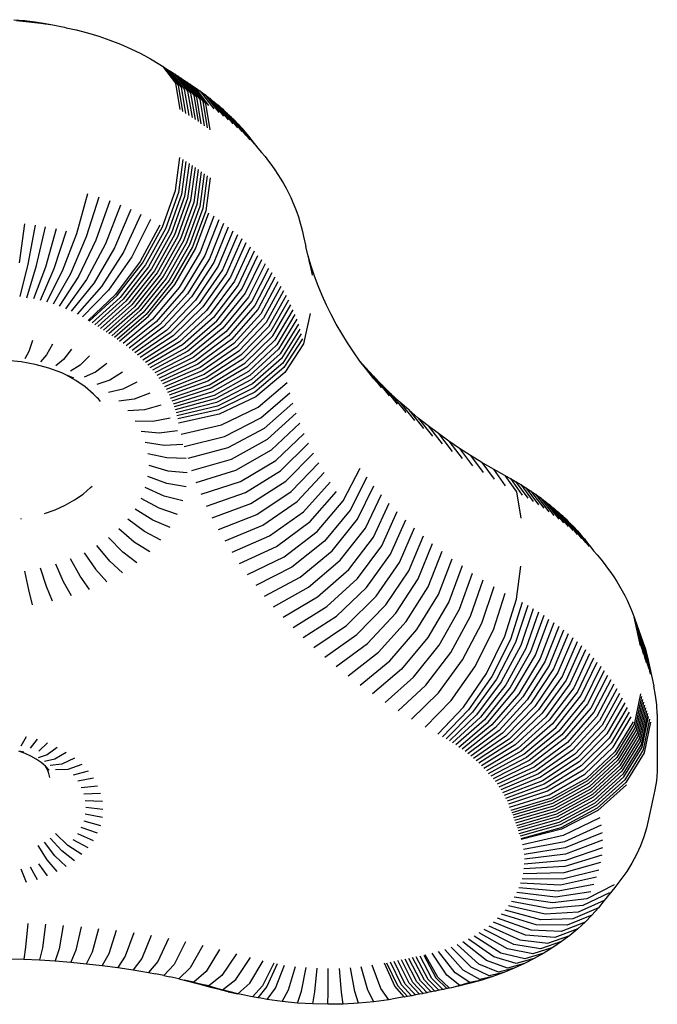
# Model space of a CAD drawing. Units: millimetres. Extents: x 2582 to 3279, y 1164 to 1760.
# Drawn here: x 2972 to 2977, y 1365 to 1374 of the extents above; entities that cross this region are included whole.
import ezdxf

# ---------------------------------------------------------------- set-up
doc = ezdxf.new("R2010")
doc.units = ezdxf.units.MM

# ---------------------------------------------------------------- blocks, each defined once
blk = doc.blocks.new('0202')
for p, q in [((16.8932, -96.9536), (16.99, -96.9618)), ((16.9191, -96.9623), (17.0288, -96.9716)), ((16.99, -96.9618), (17.0861, -96.9733)), ((16.99, -96.9618), (17.0288, -96.9716)), ((17.0288, -96.9716), (17.1376, -96.9846)), ((17.0861, -96.9733), (17.1813, -96.988)), ((17.0861, -96.9733), (17.1376, -96.9846)), ((17.1376, -96.9846), (17.2454, -97.0013)), ((17.1813, -96.988), (17.2454, -97.0013)), ((17.2454, -97.0013), (17.2753, -97.0059)), ((17.2753, -97.0059), (17.3036, -97.0123)), ((17.3036, -97.0123), (17.352, -97.0215)), ((17.352, -97.0215), (17.368, -97.0269)), ((17.368, -97.0269), (17.4569, -97.0454)), ((17.4569, -97.0454), (17.5601, -97.0727)), ((17.5601, -97.0727), (17.6612, -97.1035)), ((17.6612, -97.1035), (17.76, -97.1377)), ((17.76, -97.1377), (17.8563, -97.1752)), ((17.8563, -97.1752), (17.9498, -97.2159)), ((17.9498, -97.2159), (18.0404, -97.2597)), ((18.0404, -97.2597), (18.1277, -97.3065)), ((18.1277, -97.3065), (18.2124, -97.3566)), ((18.2124, -97.3566), (18.2367, -97.3722)), ((18.2367, -97.3722), (18.3528, -97.5272)), ((18.2367, -97.3722), (18.2641, -97.3899)), ((18.3805, -97.5451), (18.2641, -97.3899)), ((18.2641, -97.3899), (18.2914, -97.4076)), ((18.4082, -97.5631), (18.2914, -97.4076)), ((18.2914, -97.4076), (18.3187, -97.4254)), ((18.3187, -97.4254), (18.3459, -97.4432)), ((18.4358, -97.5811), (18.3187, -97.4254)), ((18.3459, -97.4432), (18.4633, -97.5991)), ((18.3459, -97.4432), (18.373, -97.4611)), ((18.3528, -97.5272), (18.3928, -97.7651)), ((18.373, -97.4611), (18.4907, -97.6172)), ((18.373, -97.4611), (18.4001, -97.479)), ((18.4206, -97.7831), (18.3805, -97.5451)), ((18.4001, -97.479), (18.4271, -97.497)), ((18.4001, -97.479), (18.5181, -97.6353)), ((18.5455, -97.6535), (18.4271, -97.497)), ((18.4271, -97.497), (18.454, -97.515)), ((18.454, -97.515), (18.5727, -97.6718)), ((18.454, -97.515), (18.4809, -97.5331)), ((18.4809, -97.5331), (18.5077, -97.5512)), ((18.4809, -97.5331), (18.5999, -97.6901)), ((18.4484, -97.8011), (18.4082, -97.5631)), ((18.4761, -97.8192), (18.4358, -97.5811)), ((18.4633, -97.5991), (18.5037, -97.8373)), ((18.4907, -97.6172), (18.5313, -97.8554)), ((18.5077, -97.5512), (18.5336, -97.5689)), ((18.627, -97.7084), (18.5077, -97.5512)), ((18.6538, -97.7267), (18.5336, -97.5689)), ((18.5336, -97.5689), (18.5775, -97.5994)), ((18.5775, -97.5994), (18.6196, -97.6301)), ((18.5775, -97.5994), (18.6997, -97.7587)), ((18.6196, -97.6301), (18.7444, -97.7912)), ((18.6196, -97.6301), (18.6607, -97.6614)), ((18.5181, -97.6353), (18.5588, -97.8737)), ((18.5862, -97.8919), (18.5455, -97.6535)), ((18.5727, -97.6718), (18.6136, -97.9102)), ((18.5999, -97.6901), (18.6409, -97.9286)), ((18.6681, -97.947), (18.627, -97.7084)), ((18.6607, -97.6614), (18.7008, -97.6933)), ((18.6607, -97.6614), (18.788, -97.8244)), ((18.7008, -97.6933), (18.7399, -97.7258)), ((18.7008, -97.6933), (18.8306, -97.8583)), ((18.7399, -97.7258), (18.778, -97.7589)), ((18.7399, -97.7258), (18.8721, -97.8927)), ((18.778, -97.7589), (18.815, -97.7926)), ((18.778, -97.7589), (18.9125, -97.9279)), ((18.815, -97.7926), (18.851, -97.8268)), ((18.815, -97.7926), (18.9518, -97.9636)), ((18.851, -97.8268), (18.9899, -97.9999)), ((18.851, -97.8268), (18.8858, -97.8615)), ((19.0269, -98.0367), (18.8858, -97.8615)), ((18.8858, -97.8615), (18.9196, -97.8968)), ((18.9196, -97.8968), (19.0627, -98.0742)), ((18.9196, -97.8968), (18.9522, -97.9326)), ((18.9522, -97.9326), (18.9837, -97.9688)), ((18.9837, -97.9688), (19.014, -98.0055)), ((19.014, -98.0055), (19.0432, -98.0427)), ((19.0432, -98.0427), (19.0973, -98.1121)), ((19.0973, -98.1121), (19.1307, -98.1506)), ((19.1307, -98.1506), (19.1629, -98.1895)), ((18.3528, -98.4956), (18.3928, -98.1982)), ((18.4206, -98.2161), (18.3805, -98.5135)), ((18.4484, -98.2341), (18.4082, -98.5314)), ((18.4761, -98.2522), (18.4358, -98.5494)), ((19.1629, -98.1895), (19.1923, -98.2302)), ((19.1923, -98.2302), (19.2236, -98.2689)), ((18.5037, -98.2703), (18.4633, -98.5674)), ((18.5313, -98.2885), (18.4907, -98.5855)), ((18.5588, -98.3067), (18.5181, -98.6037)), ((18.5862, -98.325), (18.5455, -98.6219)), ((18.6136, -98.3433), (18.5727, -98.6401)), ((19.2236, -98.2689), (19.252, -98.3092)), ((19.252, -98.3092), (19.2791, -98.35)), ((18.6409, -98.3617), (18.5999, -98.6584)), ((18.6681, -98.3801), (18.627, -98.6768)), ((19.2791, -98.35), (19.305, -98.3911)), ((19.305, -98.3911), (19.3295, -98.4327)), ((19.3295, -98.4327), (19.3528, -98.4746)), ((18.2367, -98.8234), (18.3528, -98.4956)), ((18.3805, -98.5135), (18.2641, -98.8411)), ((19.3528, -98.4746), (19.3747, -98.5168)), ((19.3747, -98.5168), (19.3952, -98.5594)), ((17.5601, -98.524), (17.459, -98.8855)), ((17.6612, -98.5548), (17.5483, -98.9127)), ((17.76, -98.5889), (17.6355, -98.9429)), ((18.4082, -98.5314), (18.2914, -98.8588)), ((18.4358, -98.5494), (18.3187, -98.8766)), ((18.4633, -98.5674), (18.3459, -98.8944)), ((18.4907, -98.5855), (18.373, -98.9123)), ((18.5181, -98.6037), (18.4001, -98.9302)), ((19.3952, -98.5594), (19.4144, -98.6023)), ((19.4144, -98.6023), (19.4323, -98.6454)), ((17.8563, -98.6264), (17.7205, -98.976)), ((17.9498, -98.6671), (17.8031, -99.0119)), ((18.5455, -98.6219), (18.4271, -98.9482)), ((18.5727, -98.6401), (18.454, -98.9663)), ((18.5999, -98.6584), (18.4809, -98.9843)), ((18.627, -98.6768), (18.5077, -99.0025)), ((18.5336, -99.0201), (18.6538, -98.695)), ((19.4323, -98.6454), (19.4488, -98.6888)), ((19.4488, -98.6888), (19.4639, -98.7325)), ((18.0404, -98.7109), (17.883, -99.0506)), ((18.1277, -98.7577), (17.9601, -99.0919)), ((18.6997, -98.727), (18.5775, -99.0507)), ((18.7444, -98.7595), (18.6196, -99.0813)), ((19.4639, -98.7325), (19.4776, -98.7763)), ((19.4776, -98.7763), (19.4899, -98.8204)), ((16.99, -98.7963), (16.9412, -99.1484)), ((17.0861, -98.8078), (17.0212, -99.158)), ((17.1005, -99.1702), (17.1813, -98.8225)), ((17.2753, -98.8404), (17.1788, -99.1851)), ((17.368, -98.8614), (17.2559, -99.2027)), ((18.2124, -98.8078), (18.0358, -99.1367)), ((18.0559, -99.1496), (18.2367, -98.8234)), ((18.2641, -98.8411), (18.0828, -99.1669)), ((18.2914, -98.8588), (18.1096, -99.1843)), ((18.3187, -98.8766), (18.1364, -99.2018)), ((18.788, -98.7927), (18.6607, -99.1126)), ((18.8306, -98.8266), (18.7008, -99.1445)), ((18.8721, -98.8611), (18.7399, -99.177)), ((19.4899, -98.8204), (19.5009, -98.8647)), ((19.5009, -98.8647), (19.5105, -98.9095)), ((17.459, -98.8855), (17.3317, -99.2228)), ((17.5483, -98.9127), (17.406, -99.2454)), ((17.6355, -98.9429), (17.4787, -99.2705)), ((18.3459, -98.8944), (18.1631, -99.2193)), ((18.373, -98.9123), (18.1897, -99.2368)), ((18.4001, -98.9302), (18.2163, -99.2544)), ((18.4271, -98.9482), (18.2428, -99.2721)), ((18.454, -98.9663), (18.2692, -99.2898)), ((18.9125, -98.8962), (18.778, -99.2101)), ((18.9518, -98.9319), (18.815, -99.2438)), ((19.5105, -98.9095), (19.53, -98.9991)), ((17.7205, -98.976), (17.5494, -99.2981)), ((17.8031, -99.0119), (17.6182, -99.328)), ((17.883, -99.0506), (17.6847, -99.3602)), ((18.4809, -98.9843), (18.2956, -99.3075)), ((18.5077, -99.0025), (18.3218, -99.3253)), ((18.3464, -99.342), (18.5336, -99.0201)), ((18.5775, -99.0507), (18.387, -99.3703)), ((18.9899, -98.9682), (18.851, -99.278)), ((19.0269, -99.0051), (18.8858, -99.3127)), ((19.0627, -99.0425), (18.9196, -99.348)), ((19.553, -99.0887), (19.53, -98.9991)), ((17.9601, -99.0919), (17.7489, -99.3945)), ((18.0358, -99.1367), (17.8133, -99.4326)), ((18.6196, -99.0813), (18.4251, -99.3981)), ((18.6607, -99.1126), (18.4623, -99.4264)), ((18.7008, -99.1445), (18.4987, -99.4553)), ((18.9522, -99.3838), (19.0973, -99.0805)), ((19.1307, -99.1189), (18.9837, -99.42)), ((19.5792, -99.1779), (19.553, -99.0887)), ((19.553, -99.0887), (19.5589, -99.1259)), ((19.5589, -99.1259), (19.5686, -99.1711)), ((17.0212, -99.158), (16.9493, -99.4523)), ((17.0109, -99.4618), (17.1005, -99.1702)), ((17.1788, -99.1851), (17.0717, -99.4733)), ((17.2559, -99.2027), (17.1317, -99.487)), ((17.3317, -99.2228), (17.1906, -99.5026)), ((17.8281, -99.4422), (18.0559, -99.1496)), ((18.0828, -99.1669), (17.8544, -99.4591)), ((18.1096, -99.1843), (17.8806, -99.4761)), ((18.1364, -99.2018), (17.9067, -99.4931)), ((18.1631, -99.2193), (17.9327, -99.5102)), ((18.7399, -99.177), (18.5341, -99.4847)), ((18.778, -99.2101), (18.5685, -99.5146)), ((19.1629, -99.1579), (19.014, -99.4568)), ((19.1939, -99.1973), (19.0432, -99.4939)), ((19.5686, -99.1711), (19.588, -99.2601)), ((19.6088, -99.2666), (19.5792, -99.1779)), ((17.406, -99.2454), (17.2483, -99.5202)), ((17.4787, -99.2705), (17.3048, -99.5397)), ((17.5494, -99.2981), (17.3598, -99.5611)), ((18.1897, -99.2368), (17.9587, -99.5273)), ((18.2163, -99.2544), (17.9846, -99.5445)), ((18.2428, -99.2721), (18.0105, -99.5617)), ((18.2692, -99.2898), (18.0363, -99.579)), ((18.2956, -99.3075), (18.062, -99.5963)), ((18.815, -99.2438), (18.602, -99.5451)), ((18.851, -99.278), (18.6345, -99.5761)), ((18.8858, -99.3127), (18.6661, -99.6075)), ((19.2236, -99.2372), (19.0712, -99.5315)), ((19.252, -99.2776), (19.098, -99.5696)), ((19.2791, -99.3183), (19.1236, -99.608)), ((19.6417, -99.3547), (19.6088, -99.2666)), ((17.6182, -99.328), (17.4132, -99.5843)), ((17.6847, -99.3602), (17.4649, -99.6094)), ((17.7489, -99.3945), (17.5148, -99.6361)), ((18.3218, -99.3253), (18.0877, -99.6137)), ((18.1104, -99.6291), (18.3464, -99.342)), ((18.387, -99.3703), (18.1471, -99.6547)), ((18.4251, -99.3981), (18.1801, -99.6788)), ((18.9196, -99.348), (18.6966, -99.6394)), ((18.7262, -99.6718), (18.9522, -99.3838)), ((19.305, -99.3595), (19.1479, -99.6468)), ((19.3295, -99.401), (19.1711, -99.6859)), ((19.6779, -99.4422), (19.6417, -99.3547)), ((17.8133, -99.4326), (17.5666, -99.6667)), ((17.5756, -99.6725), (17.8281, -99.4422)), ((17.8544, -99.4591), (17.6012, -99.689)), ((17.8806, -99.4761), (17.6266, -99.7055)), ((17.9067, -99.4931), (17.652, -99.7221)), ((18.4623, -99.4264), (18.2124, -99.7033)), ((18.4987, -99.4553), (18.2439, -99.7284)), ((18.5341, -99.4847), (18.2746, -99.7539)), ((18.9837, -99.42), (18.7547, -99.7046)), ((19.014, -99.4568), (18.7821, -99.7378)), ((19.0432, -99.4939), (18.8085, -99.7715)), ((19.3528, -99.4429), (19.193, -99.7254)), ((19.3747, -99.4852), (19.2136, -99.7653)), ((19.7173, -99.529), (19.6779, -99.4422)), ((17.9327, -99.5102), (17.6774, -99.7387)), ((17.9587, -99.5273), (17.7027, -99.7554)), ((17.9846, -99.5445), (17.7279, -99.7721)), ((18.0105, -99.5617), (17.753, -99.7888)), ((18.0363, -99.579), (17.7781, -99.8056)), ((18.5685, -99.5146), (18.3045, -99.7799)), ((18.602, -99.5451), (18.3336, -99.8063)), ((18.6345, -99.5761), (18.3618, -99.8332)), ((19.0712, -99.5315), (18.8338, -99.8055)), ((19.098, -99.5696), (18.8581, -99.8399)), ((19.233, -99.8054), (19.3952, -99.5278)), ((19.4144, -99.5706), (19.2511, -99.8458)), ((19.7599, -99.6151), (19.7173, -99.529)), ((18.062, -99.5963), (17.8031, -99.8225)), ((18.0877, -99.6137), (17.8281, -99.8394)), ((17.8489, -99.8535), (18.1104, -99.6291)), ((18.1471, -99.6547), (17.8811, -99.8759)), ((18.6661, -99.6075), (18.3892, -99.8605)), ((18.6966, -99.6394), (18.4157, -99.8882)), ((18.4413, -99.9163), (18.7262, -99.6718)), ((19.1236, -99.608), (18.8813, -99.8747)), ((19.1479, -99.6468), (18.9033, -99.9098)), ((19.4323, -99.6138), (19.2679, -99.8864)), ((19.4488, -99.6572), (19.2834, -99.9274)), ((19.5686, -99.6042), (19.5105, -99.8779)), ((19.8058, -99.7005), (19.7599, -99.6151)), ((18.1801, -99.6788), (17.9085, -99.8959)), ((18.2124, -99.7033), (17.9354, -99.9164)), ((18.2439, -99.7284), (17.9616, -99.9372)), ((18.2746, -99.7539), (17.9871, -99.9584)), ((18.7547, -99.7046), (18.4661, -99.9448)), ((18.7821, -99.7378), (18.4899, -99.9736)), ((19.1711, -99.6859), (18.9242, -99.9452)), ((19.193, -99.7254), (18.9441, -99.981)), ((19.2136, -99.7653), (18.9627, -100.017)), ((19.4639, -99.7008), (19.2977, -99.9685)), ((19.4776, -99.7447), (19.3106, -100.0098)), ((19.8547, -99.7849), (19.8058, -99.7005)), ((17.0644, -99.8492), (17.0284, -99.9487)), ((18.3045, -99.7799), (18.0119, -99.98)), ((18.3336, -99.8063), (18.0361, -100.002)), ((18.3618, -99.8332), (18.0596, -100.0243)), ((18.8085, -99.7715), (18.5128, -100.0028)), ((18.8338, -99.8055), (18.5348, -100.0323)), ((18.8581, -99.8399), (18.5558, -100.0622)), ((18.9803, -100.0533), (19.233, -99.8054)), ((19.2511, -99.8458), (18.9967, -100.0899)), ((19.4899, -99.7888), (19.3222, -100.0514)), ((19.5009, -99.833), (19.3325, -100.0931)), ((19.9069, -99.8685), (19.8547, -99.7849)), ((17.2423, -99.8822), (17.1889, -99.9784)), ((17.4143, -99.9279), (17.3439, -100.0196)), ((18.3892, -99.8605), (18.0823, -100.047)), ((18.4157, -99.8882), (18.1043, -100.07)), ((18.1256, -100.0933), (18.4413, -99.9163)), ((18.8813, -99.8747), (18.5759, -100.0923)), ((18.9033, -99.9098), (18.5951, -100.1228)), ((19.2679, -99.8864), (19.0119, -100.1267)), ((19.2834, -99.9274), (19.0259, -100.1637)), ((19.5105, -99.8779), (19.3419, -100.1368)), ((19.9621, -99.9511), (19.9069, -99.8685)), ((16.9597, -100.0415), (16.8298, -100.0272)), ((17.0284, -99.9487), (16.9923, -100.0149)), ((17.1889, -99.9784), (17.1352, -100.0414)), ((17.3439, -100.0196), (17.2733, -100.0781)), ((17.5784, -99.9858), (17.4919, -100.0718)), ((18.4661, -99.9448), (18.1462, -100.117)), ((18.4899, -99.9736), (18.166, -100.1409)), ((18.5128, -100.0028), (18.185, -100.1652)), ((18.5348, -100.0323), (18.2033, -100.1898)), ((18.9242, -99.9452), (18.6132, -100.1536)), ((18.9441, -99.981), (18.6304, -100.1846)), ((18.9627, -100.017), (18.6466, -100.2159)), ((19.2977, -99.9685), (19.0388, -100.201)), ((19.3106, -100.0098), (19.0505, -100.2384)), ((20.0188, -100.034), (19.9621, -99.9511)), ((17.0867, -100.065), (16.9597, -100.0415)), ((17.2094, -100.0976), (17.0867, -100.065)), ((17.3265, -100.139), (17.2094, -100.0976)), ((17.4919, -100.0718), (17.4051, -100.1246)), ((17.7329, -100.0552), (17.6312, -100.1344)), ((18.5558, -100.0622), (18.2208, -100.2146)), ((18.5759, -100.0923), (18.2375, -100.2396)), ((18.6618, -100.2474), (18.9803, -100.0533)), ((18.9967, -100.0899), (18.6761, -100.2791)), ((19.3222, -100.0514), (19.0611, -100.276)), ((19.3325, -100.0931), (19.0704, -100.3137)), ((20.0678, -100.091), (20.0188, -100.034)), ((20.0817, -100.1132), (20.0188, -100.034)), ((20.1402, -100.1706), (20.0678, -100.091)), ((20.2132, -100.2709), (20.0678, -100.091)), ((20.1459, -100.1926), (20.0817, -100.1132)), ((17.3631, -100.1581), (17.3265, -100.139)), ((17.4368, -100.1885), (17.3631, -100.1581)), ((17.4551, -100.2096), (17.3631, -100.1581)), ((17.5388, -100.2676), (17.4551, -100.2096)), ((17.6312, -100.1344), (17.5292, -100.1804)), ((17.7603, -100.2068), (17.6441, -100.2448)), ((17.876, -100.1354), (17.7603, -100.2068)), ((18.5951, -100.1228), (18.2534, -100.265)), ((18.6132, -100.1536), (18.2685, -100.2905)), ((18.6304, -100.1846), (18.2828, -100.3163)), ((19.0119, -100.1267), (18.6893, -100.311)), ((19.0259, -100.1637), (18.7015, -100.3432)), ((19.0388, -100.201), (18.7127, -100.3755)), ((19.3419, -100.1368), (19.0794, -100.3556)), ((20.1402, -100.1706), (20.2833, -100.3479)), ((20.2156, -100.2489), (20.1402, -100.1706)), ((20.2132, -100.2709), (20.1459, -100.1926)), ((17.6133, -100.3312), (17.5388, -100.2676)), ((17.8777, -100.2881), (17.7487, -100.3172)), ((18.0063, -100.2256), (17.8777, -100.2881)), ((18.6466, -100.2159), (18.2962, -100.3423)), ((18.3089, -100.3685), (18.6618, -100.2474)), ((18.6761, -100.2791), (18.3207, -100.3948)), ((19.0505, -100.2384), (18.7228, -100.4079)), ((19.0611, -100.276), (18.7319, -100.4405)), ((19.0998, -100.4493), (19.3618, -100.2279)), ((20.2156, -100.2489), (20.3562, -100.4236)), ((20.2939, -100.3258), (20.2156, -100.2489)), ((17.6479, -100.3645), (17.6133, -100.3312)), ((17.6583, -100.3756), (17.6479, -100.3645)), ((17.6778, -100.3999), (17.6583, -100.3756)), ((17.9822, -100.3774), (17.8418, -100.3968)), ((18.1222, -100.3247), (17.9822, -100.3774)), ((18.6893, -100.311), (18.3317, -100.4214)), ((18.7015, -100.3432), (18.3418, -100.4481)), ((18.7127, -100.3755), (18.3511, -100.4749)), ((19.0704, -100.3137), (18.74, -100.4733)), ((19.0794, -100.3556), (18.7486, -100.5129)), ((19.1247, -100.5466), (19.3855, -100.3206)), ((20.2939, -100.3258), (20.432, -100.498)), ((20.375, -100.4012), (20.2939, -100.3258)), ((18.0727, -100.4738), (17.9224, -100.4826)), ((18.2225, -100.4316), (18.0727, -100.4738)), ((18.7228, -100.4079), (18.3595, -100.5019)), ((18.7319, -100.4405), (18.3671, -100.529)), ((18.74, -100.4733), (18.3738, -100.5562)), ((18.7696, -100.6098), (19.0998, -100.4493)), ((19.4127, -100.4127), (19.1532, -100.6434)), ((20.459, -100.4752), (20.375, -100.4012)), ((20.375, -100.4012), (20.5105, -100.571)), ((20.459, -100.4752), (20.5917, -100.6426)), ((20.5456, -100.5477), (20.459, -100.4752)), ((18.1481, -100.5762), (18.3062, -100.5452)), ((18.7486, -100.5129), (18.3818, -100.5933)), ((18.7961, -100.7129), (19.1247, -100.5466)), ((19.1854, -100.7396), (19.4432, -100.5044)), ((20.5456, -100.5477), (20.6755, -100.7128)), ((20.6349, -100.6186), (20.5456, -100.5477)), ((17.9895, -100.5738), (18.1481, -100.5762)), ((18.4037, -100.6937), (18.7696, -100.6098)), ((19.1532, -100.6434), (18.8263, -100.8156)), ((19.2211, -100.8353), (19.4772, -100.5954)), ((20.6349, -100.6186), (20.7619, -100.7814)), ((20.7268, -100.6879), (20.6349, -100.6186)), ((18.2076, -100.6836), (18.0425, -100.6694)), ((18.3722, -100.6642), (18.2076, -100.6836)), ((18.4318, -100.8034), (18.7961, -100.7129)), ((18.8604, -100.9177), (19.1854, -100.7396)), ((19.2603, -100.9303), (19.5146, -100.6859)), ((20.8213, -100.7555), (20.7268, -100.6879)), ((20.7268, -100.6879), (20.8509, -100.8484)), ((18.2506, -100.7946), (18.0808, -100.7683)), ((18.4198, -100.7874), (18.2506, -100.7946)), ((18.8263, -100.8156), (18.4639, -100.9125)), ((19.3031, -101.0246), (19.5553, -100.7756)), ((20.8213, -100.7555), (20.9423, -100.9138)), ((20.9183, -100.8214), (20.8213, -100.7555)), ((20.9183, -100.8214), (21.0361, -100.9776)), ((21.0176, -100.8856), (20.9183, -100.8214)), ((18.2766, -100.9081), (18.104, -100.8694)), ((18.4487, -100.9133), (18.2766, -100.9081)), ((18.5001, -101.0211), (18.8604, -100.9177)), ((18.8982, -101.0191), (19.2211, -100.8353)), ((19.3494, -101.118), (19.5994, -100.8646)), ((21.0176, -100.8856), (21.1323, -101.0397)), ((21.1194, -100.9479), (21.0176, -100.8856)), ((18.1117, -100.9717), (18.2853, -101.0229)), ((18.9399, -101.1199), (19.2603, -100.9303)), ((19.3991, -101.2106), (19.6468, -100.9528)), ((19.8685, -101.2961), (20.0204, -101.001)), ((21.1194, -100.9479), (21.2307, -101.1001)), ((21.2234, -101.0085), (21.1194, -100.9479)), ((21.2234, -101.0085), (21.3314, -101.1586)), ((21.3275, -101.0659), (21.2234, -101.0085)), ((18.2766, -101.1377), (18.104, -101.0739)), ((18.2853, -101.0229), (18.4583, -101.0406)), ((18.5404, -101.1289), (18.8982, -101.0191)), ((18.9852, -101.2198), (19.3031, -101.0246)), ((19.4523, -101.3023), (19.6974, -101.0401)), ((20.0817, -101.0816), (19.9319, -101.3793)), ((21.3275, -101.0659), (21.4337, -101.2151)), ((21.3275, -101.0659), (21.3775, -101.0934)), ((21.3775, -101.0934), (21.4245, -101.1205)), ((21.3775, -101.0934), (21.485, -101.2433)), ((17.5196, -101.2336), (17.5878, -101.1753)), ((17.5878, -101.1753), (17.6019, -101.1629)), ((18.2506, -101.2513), (18.0808, -101.1751)), ((18.4487, -101.1679), (18.2766, -101.1377)), ((18.5847, -101.236), (18.9399, -101.1199)), ((19.0343, -101.3189), (19.3494, -101.118)), ((19.5089, -101.393), (19.7512, -101.1264)), ((19.9983, -101.4614), (20.1459, -101.161)), ((21.4245, -101.1205), (21.4707, -101.1482)), ((21.4245, -101.1205), (21.5349, -101.272)), ((21.4707, -101.1482), (21.5839, -101.3014)), ((21.4707, -101.1482), (21.516, -101.1766)), ((21.516, -101.1766), (21.5603, -101.2057)), ((21.516, -101.1766), (21.6319, -101.3316)), ((17.4428, -101.2867), (17.5196, -101.2336)), ((18.2076, -101.3623), (18.0425, -101.2739)), ((18.4198, -101.2939), (18.2506, -101.2513)), ((18.6329, -101.3423), (18.9852, -101.2198)), ((19.0871, -101.4172), (19.3991, -101.2106)), ((19.5688, -101.4827), (19.8083, -101.2118)), ((20.0678, -101.5423), (20.2132, -101.2392)), ((21.4337, -101.2151), (21.4703, -101.4509)), ((21.5603, -101.2057), (21.6037, -101.2355)), ((21.5603, -101.2057), (21.6789, -101.3624)), ((21.6037, -101.2355), (21.725, -101.394)), ((21.6037, -101.2355), (21.6462, -101.2659)), ((21.6462, -101.2659), (21.6877, -101.297)), ((21.6462, -101.2659), (21.7701, -101.4263)), ((17.2676, -101.3749), (17.3585, -101.334)), ((17.3585, -101.334), (17.4428, -101.2867)), ((18.3722, -101.417), (18.2076, -101.3623)), ((18.6851, -101.4477), (19.0343, -101.3189)), ((19.1435, -101.5144), (19.4523, -101.3023)), ((19.6321, -101.5713), (19.8685, -101.2961)), ((20.1402, -101.6218), (20.2833, -101.3162)), ((21.6877, -101.297), (21.7282, -101.3286)), ((21.6877, -101.297), (21.8141, -101.4592)), ((21.7282, -101.3286), (21.8571, -101.4928)), ((21.7282, -101.3286), (21.7677, -101.3609)), ((21.7677, -101.3609), (21.899, -101.5271)), ((21.7677, -101.3609), (21.8062, -101.3938)), ((17.1709, -101.4089), (17.2676, -101.3749)), ((18.1481, -101.4697), (17.9895, -101.3695)), ((18.7412, -101.5521), (19.0871, -101.4172)), ((19.2035, -101.6106), (19.5089, -101.393)), ((19.9319, -101.3793), (19.6986, -101.6587)), ((20.2156, -101.7001), (20.3562, -101.3919)), ((21.8062, -101.3938), (21.8436, -101.4272)), ((21.8062, -101.3938), (21.9398, -101.562)), ((21.8436, -101.4272), (21.88, -101.4612)), ((21.8436, -101.4272), (21.9795, -101.5975)), ((16.959, -101.4559), (16.9649, -101.4553)), ((18.0727, -101.5721), (17.9224, -101.4608)), ((18.3062, -101.536), (18.1481, -101.4697)), ((18.8011, -101.6555), (19.1435, -101.5144)), ((19.267, -101.7057), (19.5688, -101.4827)), ((19.7684, -101.7449), (19.9983, -101.4614)), ((19.8414, -101.8298), (20.0678, -101.5423)), ((20.2939, -101.777), (20.432, -101.4664)), ((20.375, -101.8525), (20.5105, -101.5394)), ((21.88, -101.4612), (21.9153, -101.4958)), ((21.88, -101.4612), (22.0181, -101.6335)), ((21.9153, -101.4958), (21.9494, -101.5309)), ((21.9153, -101.4958), (22.0555, -101.6702)), ((22.0918, -101.7074), (21.9494, -101.5309)), ((21.9494, -101.5309), (21.9825, -101.5664)), ((17.8777, -101.7578), (17.7487, -101.6262)), ((17.9822, -101.6685), (17.8418, -101.5466)), ((18.2225, -101.6496), (18.0727, -101.5721)), ((18.8649, -101.7577), (19.2035, -101.6106)), ((19.3341, -101.7996), (19.6321, -101.5713)), ((19.9175, -101.9134), (20.1402, -101.6218)), ((20.459, -101.9265), (20.5917, -101.611)), ((21.9825, -101.5664), (22.0144, -101.6025)), ((22.0144, -101.6025), (22.0452, -101.639)), ((17.7603, -101.8391), (17.6441, -101.6986)), ((18.1222, -101.7565), (17.9822, -101.6685)), ((18.9325, -101.8588), (19.267, -101.7057)), ((19.6986, -101.6587), (19.4047, -101.8923)), ((19.9967, -101.9956), (20.2156, -101.7001)), ((20.5456, -101.9989), (20.6755, -101.6811)), ((22.0452, -101.639), (22.0748, -101.6761)), ((22.0748, -101.6761), (22.1033, -101.7135)), ((22.1033, -101.7135), (22.1269, -101.7451)), ((17.5292, -101.763), (17.6312, -101.9115)), ((18.0063, -101.8556), (17.8777, -101.7578)), ((19.0038, -101.9587), (19.3341, -101.7996)), ((19.4787, -101.9837), (19.7684, -101.7449)), ((20.0789, -102.0764), (20.2939, -101.777)), ((20.6349, -102.0698), (20.7619, -101.7497)), ((22.1269, -101.7451), (22.1607, -101.7834)), ((22.1607, -101.7834), (22.1934, -101.8222)), ((17.3439, -102.0263), (17.2733, -101.8653)), ((17.4919, -101.9741), (17.4051, -101.8188)), ((17.876, -101.9458), (17.7603, -101.8391)), ((19.4047, -101.8923), (19.0788, -102.0573)), ((19.556, -102.0738), (19.8414, -101.8298)), ((20.1641, -102.1557), (20.375, -101.8525)), ((20.7268, -102.1391), (20.8509, -101.8168)), ((20.9423, -101.8822), (20.8213, -102.2067)), ((21.4337, -102.1834), (21.4703, -101.884)), ((22.1934, -101.8222), (22.2248, -101.8615)), ((22.2248, -101.8615), (22.255, -101.9012)), ((17.0284, -102.0972), (16.9923, -101.9284)), ((17.1889, -102.0675), (17.1352, -101.9019)), ((17.5784, -102.0955), (17.4919, -101.9741)), ((17.6312, -101.9115), (17.7329, -102.026)), ((19.1575, -102.1544), (19.4787, -101.9837)), ((19.6367, -102.1624), (19.9175, -101.9134)), ((20.2522, -102.2334), (20.459, -101.9265)), ((20.9183, -102.2727), (21.0361, -101.946)), ((22.255, -101.9012), (22.2839, -101.9414)), ((22.2839, -101.9414), (22.3116, -101.982)), ((22.3116, -101.982), (22.3379, -102.023)), ((17.2423, -102.199), (17.1889, -102.0675)), ((17.4143, -102.1533), (17.3439, -102.0263)), ((19.2398, -102.2502), (19.556, -102.0738)), ((19.7207, -102.2496), (19.9967, -101.9956)), ((19.8079, -102.3352), (20.0789, -102.0764)), ((20.3432, -102.3095), (20.5456, -101.9989)), ((20.437, -102.384), (20.6349, -102.0698)), ((21.0176, -102.3368), (21.1323, -102.0081)), ((21.1194, -102.3992), (21.2307, -102.0684)), ((22.3379, -102.023), (22.363, -102.0644)), ((22.363, -102.0644), (22.3867, -102.1061)), ((17.0644, -102.232), (17.0284, -102.0972)), ((19.3256, -102.3444), (19.6367, -102.1624)), ((19.8983, -102.4193), (20.1641, -102.1557)), ((20.5336, -102.4568), (20.7268, -102.1391)), ((21.2234, -102.4597), (21.3314, -102.127)), ((22.3867, -102.1061), (22.4091, -102.1483)), ((22.4091, -102.1483), (22.4302, -102.1907)), ((19.4148, -102.4371), (19.7207, -102.2496)), ((19.9917, -102.5017), (20.2522, -102.2334)), ((20.8213, -102.2067), (20.6328, -102.5278)), ((21.3275, -102.5172), (21.4337, -102.1834)), ((21.485, -102.2116), (21.3775, -102.5447)), ((21.5349, -102.2403), (21.4245, -102.5717)), ((22.4302, -102.1907), (22.4499, -102.2335)), ((22.4499, -102.2335), (22.4683, -102.2765)), ((19.5076, -102.5282), (19.8079, -102.3352)), ((20.0883, -102.5824), (20.3432, -102.3095)), ((20.7347, -102.597), (20.9183, -102.2727)), ((20.8391, -102.6644), (21.0176, -102.3368)), ((21.5839, -102.2697), (21.4707, -102.5994)), ((21.6319, -102.2999), (21.516, -102.6278)), ((21.6789, -102.3308), (21.5603, -102.6569)), ((22.4683, -102.2765), (22.4853, -102.32)), ((22.4853, -102.32), (22.4948, -102.3452)), ((19.6036, -102.6175), (19.8983, -102.4193)), ((20.1877, -102.6614), (20.437, -102.384)), ((20.9459, -102.7299), (21.1194, -102.3992)), ((21.6037, -102.6867), (21.725, -102.3624)), ((21.7701, -102.3946), (21.6462, -102.7171)), ((21.8141, -102.4276), (21.6877, -102.7482)), ((22.4948, -102.3452), (22.5042, -102.3706)), ((22.5516, -102.6027), (22.4948, -102.3452)), ((22.5042, -102.3706), (22.5135, -102.3961)), ((22.5042, -102.3706), (22.5611, -102.6283)), ((22.5135, -102.3961), (22.5704, -102.6538)), ((22.5135, -102.3961), (22.5227, -102.4215)), ((22.5797, -102.6794), (22.5227, -102.4215)), ((22.5227, -102.4215), (22.5318, -102.447)), ((19.703, -102.7052), (19.9917, -102.5017)), ((20.2901, -102.7386), (20.5336, -102.4568)), ((21.0552, -102.7935), (21.2234, -102.4597)), ((21.1622, -102.8526), (21.3275, -102.5172)), ((21.8571, -102.4612), (21.7282, -102.7799)), ((21.899, -102.4954), (21.7677, -102.8121)), ((22.5318, -102.447), (22.5888, -102.7049)), ((22.5318, -102.447), (22.5408, -102.4725)), ((22.5408, -102.4725), (22.5497, -102.498)), ((22.5979, -102.7305), (22.5408, -102.4725)), ((22.6068, -102.7561), (22.5497, -102.498)), ((22.5497, -102.498), (22.5585, -102.5235)), ((19.8056, -102.791), (20.0883, -102.5824)), ((20.6328, -102.5278), (20.3954, -102.8139)), ((20.5034, -102.8873), (20.7347, -102.597)), ((21.3775, -102.5447), (21.2101, -102.8789)), ((21.4245, -102.5717), (21.2527, -102.9034)), ((21.4707, -102.5994), (21.2945, -102.9285)), ((21.9398, -102.5303), (21.8062, -102.845)), ((21.9795, -102.5658), (21.8436, -102.8785)), ((22.0181, -102.6019), (21.88, -102.9125)), ((22.5585, -102.5235), (22.5672, -102.5491)), ((22.5585, -102.5235), (22.6157, -102.7818)), ((22.5672, -102.5491), (22.5759, -102.5746)), ((22.5672, -102.5491), (22.6244, -102.8074)), ((22.5759, -102.5746), (22.5844, -102.6002)), ((22.5759, -102.5746), (22.6331, -102.8331)), ((22.6416, -102.8587), (22.5844, -102.6002)), ((22.5844, -102.6002), (22.5926, -102.625)), ((19.9114, -102.875), (20.1877, -102.6614)), ((20.6141, -102.9588), (20.8391, -102.6644)), ((21.516, -102.6278), (21.3354, -102.9542)), ((21.5603, -102.6569), (21.3756, -102.9805)), ((21.4149, -103.0075), (21.6037, -102.6867)), ((22.0555, -102.6385), (21.9153, -102.947)), ((22.0918, -102.6757), (21.9494, -102.9821)), ((22.5926, -102.625), (22.6143, -102.706)), ((20.0202, -102.957), (20.2901, -102.7386)), ((20.7274, -103.0283), (20.9459, -102.7299)), ((21.6462, -102.7171), (21.4533, -103.035)), ((21.6877, -102.7482), (21.4909, -103.0631)), ((21.7282, -102.7799), (21.5275, -103.0918)), ((22.1269, -102.7135), (21.9825, -103.0177)), ((22.0144, -103.0537), (22.1607, -102.7518)), ((22.6143, -102.706), (22.6723, -102.9672)), ((20.3954, -102.8139), (20.1321, -103.0371)), ((20.8433, -103.0957), (21.0552, -102.7935)), ((20.9539, -103.1567), (21.1622, -102.8526)), ((21.7677, -102.8121), (21.5633, -103.121)), ((21.8062, -102.845), (21.5981, -103.1507)), ((22.1934, -102.7905), (22.0452, -103.0903)), ((22.2248, -102.8298), (22.0748, -103.1273)), ((22.255, -102.8695), (22.1033, -103.1647)), ((20.2469, -103.1152), (20.5034, -102.8873)), ((20.3646, -103.1911), (20.6141, -102.9588)), ((21.2101, -102.8789), (20.9992, -103.1817)), ((21.2527, -102.9034), (21.0361, -103.2029)), ((21.2945, -102.9285), (21.0724, -103.2247)), ((21.3354, -102.9542), (21.1079, -103.247)), ((21.8436, -102.8785), (21.632, -103.181)), ((21.88, -102.9125), (21.6649, -103.2118)), ((21.9153, -102.947), (21.6968, -103.243)), ((22.2839, -102.9097), (22.1305, -103.2026)), ((22.3116, -102.9503), (22.1566, -103.2409)), ((20.4851, -103.265), (20.7274, -103.0283)), ((21.3756, -102.9805), (21.1428, -103.2698)), ((21.1769, -103.2932), (21.4149, -103.0075)), ((21.4533, -103.035), (21.2102, -103.3171)), ((21.9494, -102.9821), (21.7277, -103.2748)), ((21.9825, -103.0177), (21.7576, -103.307)), ((21.7865, -103.3396), (22.0144, -103.0537)), ((22.3379, -102.9913), (22.1814, -103.2795)), ((22.363, -103.0327), (22.205, -103.3185)), ((22.5516, -103.0358), (22.4948, -103.3136)), ((22.6887, -103.0506), (22.6723, -102.9672)), ((22.6992, -103.1345), (22.6887, -103.0506)), ((20.6083, -103.3367), (20.8433, -103.0957)), ((21.4909, -103.0631), (21.2428, -103.3415)), ((21.5275, -103.0918), (21.2746, -103.3664)), ((21.5633, -103.121), (21.3056, -103.3917)), ((22.0452, -103.0903), (21.8144, -103.3727)), ((22.0748, -103.1273), (21.8412, -103.4062)), ((22.3867, -103.0745), (22.2274, -103.3579)), ((22.4091, -103.1166), (22.2485, -103.3976)), ((22.5611, -103.0613), (22.5042, -103.339)), ((22.5704, -103.0869), (22.5135, -103.3644)), ((22.5797, -103.1124), (22.5227, -103.3899)), ((22.5888, -103.138), (22.5318, -103.4154)), ((22.7037, -103.2187), (22.6992, -103.1345)), ((20.723, -103.3999), (20.9539, -103.1567)), ((20.9992, -103.1817), (20.7654, -103.4233)), ((21.0361, -103.2029), (20.7961, -103.4409)), ((21.0724, -103.2247), (20.8262, -103.459)), ((21.5981, -103.1507), (21.3359, -103.4175)), ((21.632, -103.181), (21.3652, -103.4438)), ((21.6649, -103.2118), (21.3938, -103.4705)), ((22.1033, -103.1647), (21.8669, -103.4401)), ((22.1305, -103.2026), (21.8916, -103.4743)), ((22.4302, -103.159), (22.2684, -103.4376)), ((22.4499, -103.2018), (22.287, -103.4779)), ((22.5979, -103.1636), (22.5408, -103.4408)), ((22.6068, -103.1892), (22.5497, -103.4663)), ((22.6157, -103.2148), (22.5585, -103.4919)), ((22.7037, -103.2187), (22.7037, -103.6517)), ((21.1079, -103.247), (20.8557, -103.4776)), ((21.1428, -103.2698), (20.8847, -103.4966)), ((20.913, -103.516), (21.1769, -103.2932)), ((21.2102, -103.3171), (20.9408, -103.5358)), ((21.6968, -103.243), (21.4215, -103.4976)), ((21.7277, -103.2748), (21.4483, -103.5252)), ((21.7576, -103.307), (21.4743, -103.5531)), ((22.1566, -103.2409), (21.9152, -103.509)), ((22.1814, -103.2795), (21.9377, -103.544)), ((22.205, -103.3185), (21.959, -103.5793)), ((22.3043, -103.5185), (22.4683, -103.2448)), ((22.4853, -103.2883), (22.3206, -103.56)), ((22.4948, -103.3136), (22.3297, -103.5844)), ((22.5672, -103.5174), (22.6244, -103.2405)), ((22.6331, -103.2661), (22.5759, -103.543)), ((22.6416, -103.2918), (22.5844, -103.5685)), ((21.2428, -103.3415), (20.9678, -103.5561)), ((21.2746, -103.3664), (20.9943, -103.5768)), ((21.3056, -103.3917), (21.0201, -103.5978)), ((21.4994, -103.5814), (21.7865, -103.3396)), ((21.8144, -103.3727), (21.5235, -103.6101)), ((21.8412, -103.4062), (21.5468, -103.6392)), ((22.2274, -103.3579), (21.9793, -103.6149)), ((22.2485, -103.3976), (21.9984, -103.6508)), ((22.5042, -103.339), (22.339, -103.6095)), ((22.5135, -103.3644), (22.3482, -103.6347)), ((22.5227, -103.3899), (22.3573, -103.6598)), ((16.9599, -103.5049), (17.0077, -103.4208)), ((17.1055, -103.4467), (17.0426, -103.5269)), ((17.1989, -103.4797), (17.1215, -103.5547)), ((21.3359, -103.4175), (21.0452, -103.6193)), ((21.3652, -103.4438), (21.0696, -103.6411)), ((21.3938, -103.4705), (21.0933, -103.6633)), ((21.4215, -103.4976), (21.1163, -103.6859)), ((21.8669, -103.4401), (21.5691, -103.6686)), ((21.8916, -103.4743), (21.5905, -103.6983)), ((22.2684, -103.4376), (22.0164, -103.687)), ((22.287, -103.4779), (22.0332, -103.7235)), ((22.5318, -103.4154), (22.3663, -103.685)), ((22.5408, -103.4408), (22.3752, -103.7102)), ((22.5497, -103.4663), (22.384, -103.7354)), ((22.5585, -103.4919), (22.3927, -103.7606)), ((16.9858, -103.5639), (16.9408, -103.5541)), ((16.9963, -103.5737), (16.9408, -103.5541)), ((17.0486, -103.5972), (16.9963, -103.5737)), ((17.2867, -103.5191), (17.1958, -103.5881)), ((17.3681, -103.5648), (17.2646, -103.6267)), ((21.4483, -103.5252), (21.1386, -103.7088)), ((21.4743, -103.5531), (21.1602, -103.732)), ((21.1811, -103.7555), (21.4994, -103.5814)), ((21.9152, -103.509), (21.611, -103.7284)), ((21.9377, -103.544), (21.6305, -103.7587)), ((21.959, -103.5793), (21.649, -103.7894)), ((22.0488, -103.7602), (22.3043, -103.5185)), ((22.3206, -103.56), (22.064, -103.7987)), ((22.3297, -103.5844), (22.0726, -103.8218)), ((22.4013, -103.7858), (22.5672, -103.5174)), ((22.5759, -103.543), (22.4098, -103.8111)), ((22.5844, -103.5685), (22.4182, -103.8363)), ((17.0971, -103.6244), (17.0486, -103.5972)), ((17.1411, -103.6549), (17.0971, -103.6244)), ((17.1958, -103.5881), (17.1137, -103.615)), ((17.16, -103.671), (17.1411, -103.6549)), ((17.1808, -103.6882), (17.16, -103.671)), ((17.2646, -103.6267), (17.1712, -103.6472)), ((17.3272, -103.67), (17.2235, -103.6834)), ((17.4422, -103.616), (17.3272, -103.67)), ((17.5081, -103.6724), (17.3829, -103.7177)), ((21.5235, -103.6101), (21.2011, -103.7794)), ((21.5468, -103.6392), (21.2205, -103.8035)), ((21.5691, -103.6686), (21.239, -103.8279)), ((21.9793, -103.6149), (21.6666, -103.8203)), ((21.9984, -103.6508), (21.6832, -103.8515)), ((22.339, -103.6095), (22.0817, -103.8464)), ((22.3482, -103.6347), (22.0907, -103.8711)), ((22.3573, -103.6598), (22.0996, -103.8958)), ((22.7037, -103.6517), (22.7024, -103.7359)), ((17.1973, -103.7179), (17.1808, -103.6882)), ((17.2143, -103.7246), (17.1808, -103.6882)), ((17.2116, -103.7546), (17.1973, -103.7179)), ((17.2201, -103.7922), (17.2116, -103.7546)), ((17.3829, -103.7177), (17.27, -103.7232)), ((17.5651, -103.7332), (17.4311, -103.7691)), ((21.5905, -103.6983), (21.2568, -103.8527)), ((21.611, -103.7284), (21.2738, -103.8776)), ((21.6305, -103.7587), (21.29, -103.9029)), ((22.0164, -103.687), (21.6988, -103.8829)), ((22.0332, -103.7235), (21.7134, -103.9145)), ((21.727, -103.9464), (22.0488, -103.7602)), ((22.3663, -103.685), (22.1085, -103.9205)), ((22.3752, -103.7102), (22.1172, -103.9452)), ((22.384, -103.7354), (22.1259, -103.9699)), ((22.3927, -103.7606), (22.1344, -103.9947)), ((22.7024, -103.7359), (22.695, -103.82)), ((17.6127, -103.7978), (17.4713, -103.8237)), ((21.649, -103.7894), (21.3054, -103.9283)), ((21.6666, -103.8203), (21.32, -103.954)), ((21.6832, -103.8515), (21.3338, -103.9799)), ((22.064, -103.7987), (21.7406, -103.9811)), ((22.0726, -103.8218), (21.7486, -104.0025)), ((22.0817, -103.8464), (21.7575, -104.0266)), ((22.1429, -104.0195), (22.4013, -103.7858)), ((22.4098, -103.8111), (22.1512, -104.0442)), ((22.4182, -103.8363), (22.1595, -104.069)), ((22.695, -103.82), (22.6818, -103.9037)), ((17.5031, -103.8809), (17.6502, -103.8655)), ((17.6773, -103.9355), (17.526, -103.9401)), ((21.6988, -103.8829), (21.3468, -104.006)), ((21.7134, -103.9145), (21.3589, -104.0323)), ((22.0907, -103.8711), (21.7663, -104.0506)), ((22.0996, -103.8958), (21.775, -104.0747)), ((22.1085, -103.9205), (21.7836, -104.0988)), ((22.4256, -103.8587), (22.1656, -104.0875)), ((22.6818, -103.9037), (22.6627, -103.9868)), ((17.6937, -104.0071), (17.5398, -104.0006)), ((21.3702, -104.0588), (21.727, -103.9464)), ((21.7406, -103.9811), (21.3822, -104.0893)), ((21.7486, -104.0025), (21.3895, -104.1088)), ((21.7575, -104.0266), (21.3981, -104.1322)), ((22.1172, -103.9452), (21.7922, -104.123)), ((22.1259, -103.9699), (21.8006, -104.1471)), ((22.1344, -103.9947), (21.809, -104.1713)), ((21.8172, -104.1954), (22.1429, -104.0195)), ((22.6627, -103.9868), (22.6236, -104.1659)), ((17.6992, -104.0795), (17.5445, -104.0618)), ((21.7663, -104.0506), (21.4067, -104.1557)), ((21.775, -104.0747), (21.4152, -104.1791)), ((21.7836, -104.0988), (21.4236, -104.2026)), ((22.1512, -104.0442), (21.8254, -104.2196)), ((22.1595, -104.069), (21.8334, -104.2438)), ((22.1656, -104.0875), (21.8379, -104.2575)), ((17.526, -104.1836), (17.6773, -104.2235)), ((17.6937, -104.1519), (17.5398, -104.123)), ((21.7922, -104.123), (21.4319, -104.226)), ((21.8006, -104.1471), (21.4401, -104.2495)), ((21.809, -104.1713), (21.4482, -104.273)), ((21.4562, -104.2965), (21.8172, -104.1954)), ((22.1838, -104.1553), (21.8534, -104.3151)), ((22.6236, -104.1659), (22.6049, -104.2471)), ((17.6502, -104.2935), (17.5031, -104.2428)), ((21.8254, -104.2196), (21.4642, -104.3201)), ((21.8334, -104.2438), (21.472, -104.3436)), ((21.8379, -104.2575), (21.4747, -104.3519)), ((22.1969, -104.2222), (21.8643, -104.3708)), ((22.2053, -104.2894), (21.8713, -104.4268)), ((22.6049, -104.2471), (22.5806, -104.3276)), ((17.2646, -104.497), (17.1712, -104.3739)), ((17.3272, -104.4536), (17.2235, -104.3377)), ((17.3829, -104.406), (17.27, -104.2979)), ((17.5651, -104.4258), (17.4311, -104.3546)), ((17.6127, -104.3612), (17.4713, -104.3)), ((21.8534, -104.3151), (21.4872, -104.3983)), ((21.8643, -104.3708), (21.4957, -104.4415)), ((22.209, -104.3569), (21.8744, -104.4829)), ((22.5806, -104.3276), (22.5506, -104.4071)), ((17.1958, -104.5355), (17.1137, -104.4061)), ((17.4422, -104.5429), (17.3272, -104.4536)), ((17.5081, -104.4866), (17.3829, -104.406)), ((21.8713, -104.4268), (21.5011, -104.485)), ((22.2079, -104.4244), (21.8735, -104.5391)), ((22.5506, -104.4071), (22.515, -104.4856)), ((17.2867, -104.6398), (17.1958, -104.5355)), ((17.3681, -104.5942), (17.2646, -104.497)), ((21.8735, -104.5391), (21.5028, -104.5723)), ((21.8744, -104.4829), (21.5035, -104.5287)), ((22.1914, -104.5588), (21.8598, -104.6511)), ((22.202, -104.4918), (21.8686, -104.5952)), ((22.474, -104.5627), (22.4275, -104.6384)), ((22.515, -104.4856), (22.474, -104.5627)), ((17.0077, -104.7382), (16.9599, -104.6187)), ((17.0426, -104.5967), (17.1055, -104.7122)), ((17.1989, -104.6793), (17.1215, -104.5689)), ((21.8598, -104.6511), (21.4921, -104.6593)), ((21.8686, -104.5952), (21.499, -104.6159)), ((21.847, -104.7066), (22.1761, -104.6255)), ((22.4275, -104.6384), (22.3758, -104.7124)), ((21.4822, -104.7025), (21.847, -104.7066)), ((22.1561, -104.6916), (21.8304, -104.7616)), ((22.3758, -104.7124), (22.319, -104.7846)), ((21.7855, -104.8696), (21.4344, -104.8291)), ((21.8099, -104.816), (21.4533, -104.7875)), ((21.8304, -104.7616), (21.4693, -104.7452)), ((22.1023, -104.8213), (21.7855, -104.8696)), ((22.1315, -104.7569), (21.8099, -104.816)), ((22.3155, -104.7607), (22.0686, -104.8846)), ((22.319, -104.7846), (22.2242, -104.8999)), ((21.7258, -104.974), (21.388, -104.9103)), ((21.7575, -104.9223), (21.4126, -104.8701)), ((22.0686, -104.8846), (21.7575, -104.9223)), ((22.2242, -104.8999), (21.988, -105.0075)), ((22.2723, -104.8311), (22.0305, -104.9467)), ((22.2242, -104.8999), (22.1713, -104.967)), ((21.6515, -105.074), (21.3303, -104.988)), ((21.6904, -105.0246), (21.3605, -104.9496)), ((21.988, -105.0075), (21.6904, -105.0246)), ((22.0305, -104.9467), (21.7258, -104.974)), ((22.1713, -104.967), (21.9413, -105.0667)), ((22.1713, -104.967), (22.1138, -105.0323)), ((21.5148, -105.2133), (21.224, -105.0963)), ((21.5636, -105.1684), (21.262, -105.0614)), ((21.6092, -105.1219), (21.2974, -105.0252)), ((21.9413, -105.0667), (21.6515, -105.074)), ((22.0517, -105.0955), (21.8357, -105.1802)), ((22.1138, -105.0323), (21.8905, -105.1243)), ((22.0517, -105.0955), (21.9852, -105.1566)), ((22.1138, -105.0323), (22.0517, -105.0955)), ((17.0203, -105.1081), (17.0011, -105.322)), ((17.1809, -105.1153), (17.1522, -105.3288)), ((17.3412, -105.1253), (17.303, -105.3382)), ((17.501, -105.1382), (17.4533, -105.3504)), ((17.6032, -105.3652), (17.6604, -105.1539)), ((17.819, -105.1725), (17.7525, -105.3827)), ((21.4079, -105.2978), (21.141, -105.162)), ((21.1836, -105.1298), (21.4628, -105.2565)), ((21.8357, -105.1802), (21.5636, -105.1684)), ((21.8905, -105.1243), (21.6092, -105.1219)), ((21.9852, -105.1566), (21.7771, -105.2341)), ((21.9852, -105.1566), (21.9145, -105.2154)), ((17.977, -105.1939), (17.901, -105.4028)), ((18.1341, -105.2182), (18.0488, -105.4256)), ((18.2902, -105.2452), (18.1956, -105.451)), ((21.2265, -105.4102), (21, -105.2493)), ((21.2896, -105.3748), (21.049, -105.2218)), ((21.3501, -105.3373), (21.096, -105.1926)), ((21.4628, -105.2565), (21.7147, -105.2859)), ((21.7771, -105.2341), (21.5148, -105.2133)), ((21.8398, -105.2717), (21.6487, -105.3356)), ((21.7147, -105.2859), (21.9145, -105.2154)), ((21.8398, -105.2717), (21.7612, -105.3254)), ((21.9145, -105.2154), (21.8398, -105.2717)), ((17.0011, -105.322), (16.9839, -105.4303)), ((17.1522, -105.3288), (17.1264, -105.4366)), ((17.303, -105.3382), (17.2685, -105.4455)), ((17.4533, -105.3504), (17.4103, -105.457)), ((18.4453, -105.275), (18.3415, -105.479)), ((18.5992, -105.3076), (18.4863, -105.5097)), ((18.7519, -105.3429), (18.6298, -105.5429)), ((20.8781, -105.5531), (20.7293, -105.3603)), ((20.9517, -105.5293), (20.7864, -105.3418)), ((21.0235, -105.503), (20.8422, -105.3214)), ((21.0933, -105.4744), (20.8965, -105.2992)), ((21.1611, -105.4434), (20.9491, -105.2751)), ((21.5793, -105.3831), (21.3501, -105.3373)), ((21.6487, -105.3356), (21.4079, -105.2978)), ((21.7612, -105.3254), (21.5793, -105.3831)), ((21.7612, -105.3254), (21.6789, -105.3764)), ((16.8413, -105.4264), (16.9839, -105.4303)), ((16.9839, -105.4303), (17.1264, -105.4366)), ((17.1264, -105.4366), (17.2685, -105.4455)), ((17.2685, -105.4455), (17.4103, -105.457)), ((17.5516, -105.4709), (17.6032, -105.3652)), ((17.7525, -105.3827), (17.6924, -105.4874)), ((17.901, -105.4028), (17.8325, -105.5064)), ((18.0488, -105.4256), (17.9718, -105.5279)), ((18.1956, -105.451), (18.1103, -105.5519)), ((18.9032, -105.3809), (18.7721, -105.5786)), ((18.8975, -105.6127), (19.0305, -105.4155)), ((19.0254, -105.6459), (19.1464, -105.4456)), ((20.4285, -105.6544), (20.3271, -105.4499)), ((20.463, -105.6476), (20.3607, -105.4433)), ((20.4975, -105.6407), (20.3942, -105.4366)), ((20.532, -105.6337), (20.4277, -105.4298)), ((20.5664, -105.6267), (20.4612, -105.423)), ((20.6008, -105.6197), (20.4947, -105.4161)), ((20.6352, -105.6125), (20.5281, -105.4092)), ((20.6695, -105.6053), (20.5615, -105.4022)), ((20.5949, -105.3951), (20.7038, -105.598)), ((20.7232, -105.5939), (20.6066, -105.3926)), ((20.803, -105.5744), (20.6709, -105.3769)), ((21.3522, -105.5105), (21.1611, -105.4434)), ((21.4309, -105.4706), (21.2265, -105.4102)), ((21.5066, -105.4281), (21.2896, -105.3748)), ((21.593, -105.4245), (21.4309, -105.4706)), ((21.593, -105.4245), (21.504, -105.4697)), ((21.6789, -105.3764), (21.5066, -105.4281)), ((21.6789, -105.3764), (21.593, -105.4245)), ((17.4103, -105.457), (17.5516, -105.4709)), ((17.5516, -105.4709), (17.6924, -105.4874)), ((17.6924, -105.4874), (17.8325, -105.5064)), ((17.8325, -105.5064), (17.9718, -105.5279)), ((17.9718, -105.5279), (18.1103, -105.5519)), ((18.3415, -105.479), (18.2478, -105.5783)), ((18.4863, -105.5097), (18.3844, -105.6072)), ((19.2415, -105.4663), (19.1399, -105.6709)), ((19.2717, -105.4717), (19.1799, -105.6779)), ((19.2561, -105.6914), (19.3381, -105.4834)), ((19.3738, -105.7076), (19.4359, -105.4968)), ((19.4926, -105.7192), (19.5346, -105.5065)), ((19.6121, -105.7264), (19.6339, -105.5124)), ((19.732, -105.729), (19.7335, -105.5146)), ((19.8519, -105.7271), (19.8332, -105.513)), ((19.9715, -105.7206), (19.9326, -105.5077)), ((20.0904, -105.7096), (20.0314, -105.4985)), ((20.2083, -105.6942), (20.1293, -105.4857)), ((20.3353, -105.6725), (20.2413, -105.4666)), ((20.2599, -105.463), (20.3594, -105.6679)), ((20.394, -105.6612), (20.2935, -105.4565)), ((21.1008, -105.6136), (20.9517, -105.5293)), ((21.187, -105.5821), (21.0235, -105.503)), ((21.2709, -105.5477), (21.0933, -105.4744)), ((21.4118, -105.5119), (21.2709, -105.5477)), ((21.4118, -105.5119), (21.3167, -105.5508)), ((21.504, -105.4697), (21.3522, -105.5105)), ((21.504, -105.4697), (21.4118, -105.5119)), ((18.1103, -105.5519), (18.1735, -105.5631)), ((18.2478, -105.5783), (18.1735, -105.5631)), ((18.2478, -105.5783), (18.3035, -105.5906)), ((18.3844, -105.6072), (18.3035, -105.5906)), ((18.3844, -105.6072), (18.4324, -105.6204)), ((18.5198, -105.6385), (18.4324, -105.6204)), ((18.4324, -105.6204), (18.5601, -105.6525)), ((18.6298, -105.5429), (18.5198, -105.6385)), ((18.7721, -105.5786), (18.6539, -105.6722)), ((18.7776, -105.7058), (18.8975, -105.6127)), ((20.6613, -105.7257), (20.5664, -105.6267)), ((20.6965, -105.7185), (20.6008, -105.6197)), ((20.7317, -105.7112), (20.6352, -105.6125)), ((20.7669, -105.7038), (20.6695, -105.6053)), ((20.7038, -105.598), (20.8021, -105.6963)), ((20.8283, -105.691), (20.7232, -105.5939)), ((20.9222, -105.6678), (20.803, -105.5744)), ((21.0124, -105.6422), (20.8781, -105.5531)), ((21.119, -105.6189), (21.0124, -105.6422)), ((21.119, -105.6189), (21.0168, -105.6479)), ((21.2191, -105.5866), (21.1008, -105.6136)), ((21.2191, -105.5866), (21.119, -105.6189)), ((21.3167, -105.5508), (21.187, -105.5821)), ((21.3167, -105.5508), (21.2191, -105.5866)), ((18.5198, -105.6385), (18.6539, -105.6722)), ((18.5601, -105.6525), (18.6824, -105.6857)), ((18.6539, -105.6722), (18.5601, -105.6525)), ((18.6539, -105.6722), (18.7776, -105.7058)), ((18.6824, -105.6857), (18.7776, -105.7058)), ((18.8297, -105.724), (18.6824, -105.6857)), ((18.9163, -105.7419), (18.7776, -105.7058)), ((18.9163, -105.7419), (19.0254, -105.6459)), ((19.1399, -105.6709), (19.0482, -105.7706)), ((19.1799, -105.6779), (19.0971, -105.7793)), ((19.1821, -105.7943), (19.2561, -105.6914)), ((19.3178, -105.8129), (19.3738, -105.7076)), ((20.1437, -105.8153), (20.0904, -105.7096)), ((20.2795, -105.7975), (20.2083, -105.6942)), ((20.4183, -105.7714), (20.3353, -105.6725)), ((20.3594, -105.6679), (20.4493, -105.7679)), ((20.4847, -105.761), (20.394, -105.6612)), ((20.5199, -105.7534), (20.4285, -105.6544)), ((20.5554, -105.7471), (20.463, -105.6476)), ((20.5907, -105.74), (20.4975, -105.6407)), ((20.626, -105.7329), (20.532, -105.6337)), ((20.6965, -105.7185), (20.6906, -105.7197)), ((20.7006, -105.7176), (20.6965, -105.7185)), ((20.7317, -105.7112), (20.7006, -105.7176)), ((20.7366, -105.7103), (20.7317, -105.7112)), ((20.7669, -105.7038), (20.7366, -105.7103)), ((20.7725, -105.7029), (20.7669, -105.7038)), ((20.8021, -105.6963), (20.7725, -105.7029)), ((20.8084, -105.6955), (20.8021, -105.6963)), ((20.8283, -105.691), (20.8084, -105.6955)), ((20.8442, -105.688), (20.8283, -105.691)), ((20.88, -105.6804), (20.8442, -105.688)), ((20.9222, -105.6678), (20.88, -105.6804)), ((20.9117, -105.6736), (20.88, -105.6804)), ((21.0168, -105.6479), (20.9117, -105.6736)), ((21.0124, -105.6422), (20.9222, -105.6678)), ((21.0168, -105.6479), (20.9222, -105.6678)), ((18.8297, -105.724), (18.9163, -105.7419)), ((18.9754, -105.7558), (18.9163, -105.7419)), ((19.0314, -105.7657), (18.9754, -105.7558)), ((19.0482, -105.7706), (19.0314, -105.7657)), ((19.0971, -105.7793), (19.0482, -105.7706)), ((19.1234, -105.782), (19.0971, -105.7793)), ((19.1821, -105.7943), (19.1234, -105.782)), ((19.3178, -105.8129), (19.1821, -105.7943)), ((19.4547, -105.8263), (19.4926, -105.7192)), ((19.5924, -105.8346), (19.6121, -105.7264)), ((19.7306, -105.8376), (19.732, -105.729)), ((19.8688, -105.8354), (19.8519, -105.7271)), ((20.0067, -105.8279), (19.9715, -105.7206)), ((20.2795, -105.7975), (20.1437, -105.8153)), ((20.3361, -105.7855), (20.2795, -105.7975)), ((20.4183, -105.7714), (20.3361, -105.7855)), ((20.42, -105.7735), (20.4183, -105.7714)), ((20.4493, -105.7679), (20.42, -105.7735)), ((20.4847, -105.761), (20.4493, -105.7679)), ((20.4873, -105.7597), (20.4847, -105.761)), ((20.5199, -105.7534), (20.4873, -105.7597)), ((20.5554, -105.7471), (20.5199, -105.7534)), ((20.5799, -105.7421), (20.5554, -105.7471)), ((20.5907, -105.74), (20.5799, -105.7421)), ((20.626, -105.7329), (20.5907, -105.74)), ((20.6287, -105.7321), (20.626, -105.7329)), ((20.6613, -105.7257), (20.6287, -105.7321)), ((20.6647, -105.7249), (20.6613, -105.7257)), ((20.6906, -105.7197), (20.6647, -105.7249)), ((19.4547, -105.8263), (19.3178, -105.8129)), ((19.5924, -105.8346), (19.4547, -105.8263)), ((19.7306, -105.8376), (19.5924, -105.8346)), ((19.8688, -105.8354), (19.7306, -105.8376)), ((20.0067, -105.8279), (19.8688, -105.8354)), ((20.1437, -105.8153), (20.0067, -105.8279))]:
    blk.add_line(p, q)

msp = doc.modelspace()

# ---------------------------------------------------------------- block references
msp.add_blockref('0202', (2954.6344, 1470.8195))

doc.saveas('drawing.dxf')
